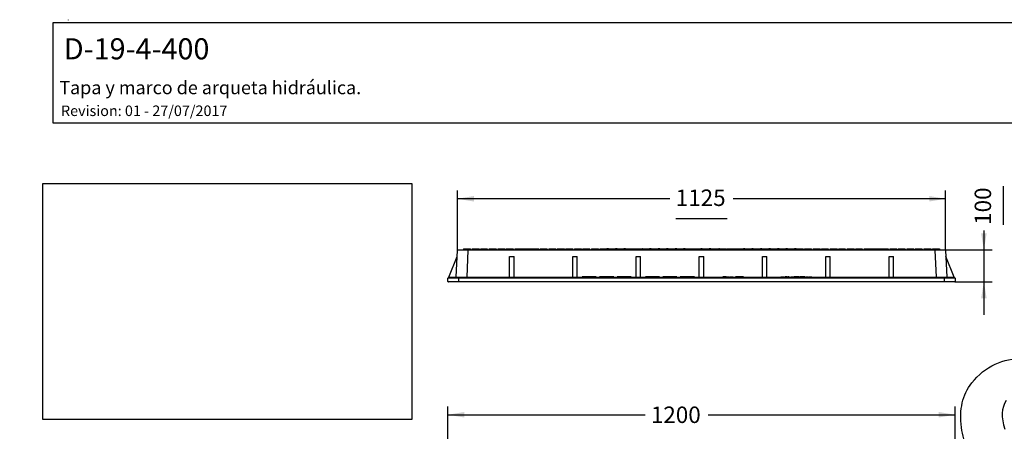
# Model space of a CAD drawing. Units: millimetres. Extents: x 0 to 291, y 0 to 204.
# Drawn here: x 0 to 187, y 126 to 204 of the extents above; entities that cross this region are included whole.
import ezdxf
from ezdxf import colors
from ezdxf.entities.mleader import LeaderData, LeaderLine
from ezdxf.enums import TextEntityAlignment as Align
from ezdxf.math import Vec2, Vec3

# ---------------------------------------------------------------- set-up
doc = ezdxf.new("R2010")
doc.units = ezdxf.units.MM
for name, color, linetype in [('D-19-4-400M', 7, 'Continuous'), ('D-19-4-400T', 7, 'Continuous'), ('Predeterminado', 7, 'Continuous')]:
    doc.layers.add(name, color=color, linetype=linetype)
doc.styles.add('SEACAD_Arial', font='arial.ttf')
doc.dimstyles.new('ISO', dxfattribs={"dimtxt": 3.125, "dimasz": 3.125, "dimexe": 1.5625, "dimexo": 0, "dimgap": 0.78125, "dimtad": 0, "dimdec": 0, "dimlfac": 12.5, "dimrnd": 10, "dimtxsty": 'SEACAD_Arial', "dimblk1": '_SE_FILLED', "dimblk2": '_SE_FILLED', "dimsah": 1, "dimcen": 1.5625, "dimadec": 1, "dimazin": 0, "dimtfac": 0.5, "dimtdec": 4, "dimtmove": 0, "dimatfit": 3, "dimfxl": 1, "dimarcsym": 0})
picture_1 = doc.add_image_def('image1.jpg', size_in_pixel=(1148, 734))

# ---------------------------------------------------------------- blocks, each defined once
blk = doc.blocks.new('SE1')
at = {"layer": 'D-19-4-400M', "color": 7, "linetype": 'Continuous'}
for p, q in [((83.14, 160.73), (85.05, 160.73)), ((85.05, 160.73), (173.71, 160.73)), ((85.05, 160.73), (85.05, 160.65)), ((173.71, 160.73), (175.62, 160.73)), ((173.71, 160.73), (173.71, 160.65)), ((81.45, 155.53), (83, 159.45)), ((82.82, 155.52), (83.06, 160.65)), ((85.05, 160.65), (84.82, 155.52)), ((173.71, 160.65), (85.05, 160.65)), ((92.96, 159.45), (93.8, 159.45)), ((92.96, 155.53), (92.96, 159.45)), ((93.8, 155.53), (93.8, 159.45)), ((104.96, 159.45), (105.8, 159.45)), ((104.96, 155.53), (104.96, 159.45)), ((105.8, 155.53), (105.8, 159.45)), ((116.96, 159.45), (117.8, 159.45)), ((116.96, 155.53), (116.96, 159.45)), ((117.8, 155.53), (117.8, 159.45)), ((128.96, 159.45), (129.8, 159.45)), ((128.96, 155.53), (128.96, 159.45)), ((129.8, 155.53), (129.8, 159.45)), ((140.96, 159.45), (141.8, 159.45)), ((140.96, 155.53), (140.96, 159.45)), ((141.8, 155.53), (141.8, 159.45)), ((152.96, 159.45), (153.8, 159.45)), ((152.96, 155.53), (152.96, 159.45)), ((153.8, 155.53), (153.8, 159.45)), ((164.96, 159.45), (165.8, 159.45)), ((164.96, 155.53), (164.96, 159.45)), ((165.8, 155.53), (165.8, 159.45)), ((173.94, 155.52), (173.71, 160.65)), ((175.7, 160.65), (175.94, 155.52)), ((177.31, 155.53), (175.76, 159.45)), ((83.26, 155.37), (81.26, 155.37)), ((81.26, 154.73), (81.26, 155.37)), ((81.34, 155.45), (83.26, 155.45)), ((81.44, 155.5), (81.45, 155.53)), ((81.45, 155.53), (82.82, 155.53)), ((83.26, 155.45), (175.5, 155.45)), ((83.26, 155.45), (83.26, 155.37)), ((83.26, 155.37), (83.26, 154.73)), ((175.5, 155.37), (83.26, 155.37)), ((84.82, 155.52), (92.96, 155.52)), ((84.82, 155.52), (84.82, 155.45)), ((92.95, 155.5), (93.81, 155.5)), ((93.8, 155.52), (104.96, 155.52)), ((104.95, 155.5), (105.81, 155.5)), ((105.8, 155.52), (106.73, 155.52)), ((106.73, 155.61), (106.73, 155.53)), ((109.41, 155.61), (106.73, 155.61)), ((106.73, 155.53), (109.41, 155.53)), ((109.41, 155.61), (109.41, 155.53)), ((109.41, 155.52), (110.04, 155.52)), ((110.04, 155.61), (110.04, 155.53)), ((112.72, 155.61), (110.04, 155.61)), ((110.04, 155.53), (112.72, 155.53)), ((112.72, 155.61), (112.72, 155.53)), ((112.72, 155.52), (113.35, 155.52)), ((113.35, 155.61), (113.35, 155.53)), ((116.03, 155.61), (113.35, 155.61)), ((113.35, 155.53), (116.03, 155.53)), ((116.03, 155.61), (116.03, 155.53)), ((116.03, 155.52), (116.96, 155.52)), ((116.95, 155.5), (117.81, 155.5)), ((117.8, 155.52), (118.73, 155.52)), ((118.73, 155.61), (118.73, 155.53)), ((121.41, 155.61), (118.73, 155.61)), ((118.73, 155.53), (121.41, 155.53)), ((121.41, 155.61), (121.41, 155.53)), ((121.41, 155.52), (122.04, 155.52)), ((122.04, 155.61), (122.04, 155.53)), ((124.72, 155.61), (122.04, 155.61)), ((122.04, 155.53), (124.72, 155.53)), ((124.72, 155.61), (124.72, 155.53)), ((124.72, 155.52), (125.35, 155.52)), ((125.35, 155.61), (125.35, 155.53)), ((128.03, 155.61), (125.35, 155.61)), ((125.35, 155.53), (128.03, 155.53)), ((128.03, 155.61), (128.03, 155.53)), ((128.03, 155.52), (128.96, 155.52)), ((128.95, 155.5), (129.81, 155.5)), ((129.8, 155.52), (133.43, 155.52)), ((133.43, 155.61), (133.43, 155.53)), ((133.81, 155.61), (133.43, 155.61)), ((133.43, 155.53), (133.81, 155.53)), ((133.81, 155.61), (133.81, 155.53)), ((133.91, 155.61), (133.81, 155.61)), ((133.81, 155.53), (133.91, 155.53)), ((134.03, 155.61), (133.91, 155.61)), ((133.91, 155.61), (133.91, 155.53)), ((133.91, 155.53), (134.03, 155.53)), ((134.03, 155.61), (134.03, 155.53)), ((134.03, 155.52), (134.14, 155.52)), ((134.14, 155.61), (134.7, 155.61)), ((134.14, 155.61), (134.14, 155.53)), ((134.7, 155.53), (134.14, 155.53)), ((134.7, 155.53), (134.7, 155.61)), ((134.7, 155.52), (134.8, 155.52)), ((134.8, 155.61), (135.37, 155.61)), ((134.8, 155.61), (134.8, 155.53)), ((135.37, 155.53), (134.8, 155.53)), ((135.37, 155.53), (135.37, 155.61)), ((135.37, 155.52), (135.84, 155.52)), ((135.84, 155.61), (135.84, 155.53)), ((135.96, 155.61), (135.84, 155.61)), ((135.84, 155.53), (135.96, 155.53)), ((136.1, 155.61), (135.96, 155.61)), ((135.96, 155.61), (135.96, 155.53)), ((135.96, 155.53), (136.1, 155.53)), ((136.1, 155.61), (136.1, 155.53)), ((136.41, 155.61), (136.1, 155.61)), ((136.1, 155.53), (136.41, 155.53)), ((136.41, 155.61), (136.41, 155.53)), ((136.56, 155.61), (136.41, 155.61)), ((136.41, 155.53), (136.56, 155.53)), ((136.56, 155.61), (136.56, 155.53)), ((136.56, 155.52), (136.65, 155.52)), ((136.65, 155.61), (136.65, 155.45)), ((136.76, 155.61), (136.65, 155.61)), ((137.21, 155.61), (136.76, 155.61)), ((136.76, 155.61), (136.76, 155.53)), ((136.76, 155.53), (137.21, 155.53)), ((137.21, 155.61), (137.21, 155.53)), ((137.33, 155.61), (137.21, 155.61)), ((137.21, 155.53), (137.33, 155.53)), ((137.33, 155.61), (137.33, 155.53)), ((137.33, 155.52), (140.96, 155.52)), ((140.95, 155.5), (141.81, 155.5)), ((141.8, 155.52), (144.42, 155.52)), ((144.42, 155.61), (144.42, 155.53)), ((144.42, 155.61), (145.13, 155.61)), ((144.42, 155.53), (145.13, 155.53)), ((145.13, 155.53), (145.13, 155.61)), ((145.13, 155.52), (145.23, 155.52)), ((145.23, 155.61), (145.23, 155.45)), ((145.55, 155.61), (145.23, 155.61)), ((145.55, 155.61), (145.55, 155.45)), ((145.55, 155.52), (145.72, 155.52)), ((145.72, 155.61), (145.72, 155.53)), ((145.93, 155.61), (145.72, 155.61)), ((145.72, 155.53), (145.93, 155.53)), ((145.93, 155.61), (145.93, 155.53)), ((146.04, 155.61), (145.93, 155.61)), ((145.93, 155.53), (146.04, 155.53)), ((146.04, 155.61), (146.04, 155.53)), ((146.04, 155.52), (146.31, 155.52)), ((146.31, 155.61), (146.32, 155.61)), ((146.31, 155.61), (146.31, 155.45)), ((146.32, 155.61), (146.32, 155.45)), ((146.32, 155.61), (146.87, 155.61)), ((146.87, 155.45), (146.87, 155.61)), ((146.87, 155.52), (146.97, 155.52)), ((146.97, 155.61), (146.97, 155.53)), ((147.29, 155.61), (146.97, 155.61)), ((146.97, 155.53), (147.29, 155.53)), ((147.29, 155.61), (147.29, 155.53)), ((147.29, 155.52), (147.34, 155.52)), ((147.34, 155.61), (147.34, 155.45)), ((147.72, 155.61), (147.34, 155.61)), ((147.72, 155.61), (147.72, 155.53)), ((147.82, 155.61), (147.72, 155.61)), ((147.72, 155.53), (147.82, 155.53)), ((147.94, 155.61), (147.82, 155.61)), ((147.82, 155.61), (147.82, 155.53)), ((147.82, 155.53), (147.94, 155.53)), ((147.94, 155.61), (147.94, 155.53)), ((147.94, 155.52), (148.03, 155.52)), ((148.03, 155.61), (148.03, 155.45)), ((148.36, 155.61), (148.03, 155.61)), ((148.36, 155.61), (148.36, 155.45)), ((148.36, 155.52), (148.41, 155.52)), ((148.41, 155.61), (148.41, 155.53)), ((148.78, 155.61), (148.41, 155.61)), ((148.41, 155.53), (148.78, 155.53)), ((148.78, 155.61), (148.78, 155.53)), ((148.89, 155.61), (148.78, 155.61)), ((148.78, 155.53), (148.89, 155.53)), ((149.01, 155.61), (148.89, 155.61)), ((148.89, 155.61), (148.89, 155.53)), ((148.89, 155.53), (149.01, 155.53)), ((149.01, 155.61), (149.01, 155.53)), ((149.01, 155.52), (149.12, 155.52)), ((149.12, 155.61), (149.68, 155.61)), ((149.12, 155.61), (149.12, 155.53)), ((149.68, 155.53), (149.12, 155.53)), ((149.68, 155.53), (149.68, 155.61)), ((149.68, 155.52), (149.78, 155.52)), ((149.78, 155.61), (150.34, 155.61)), ((149.78, 155.61), (149.78, 155.53)), ((150.34, 155.53), (149.78, 155.53)), ((150.34, 155.53), (150.34, 155.61)), ((150.34, 155.52), (152.96, 155.52)), ((152.95, 155.5), (153.81, 155.5)), ((153.8, 155.52), (164.96, 155.52)), ((164.95, 155.5), (165.81, 155.5)), ((165.8, 155.52), (173.94, 155.52)), ((173.94, 155.45), (173.94, 155.52)), ((175.5, 155.45), (177.42, 155.45)), ((175.5, 155.45), (175.5, 155.37)), ((177.5, 155.37), (175.5, 155.37)), ((175.5, 154.73), (175.5, 155.37)), ((175.94, 155.53), (177.31, 155.53)), ((177.31, 155.53), (177.32, 155.5)), ((177.5, 155.37), (177.5, 154.73)), ((81.26, 154.73), (83.26, 154.73)), ((83.26, 154.65), (81.34, 154.65)), ((83.26, 154.73), (175.5, 154.73)), ((83.26, 154.65), (83.26, 154.73)), ((175.5, 154.65), (83.26, 154.65)), ((175.5, 154.73), (177.5, 154.73)), ((175.5, 154.65), (175.5, 154.73)), ((177.42, 154.65), (175.5, 154.65))]:
    blk.add_line(p, q, dxfattribs=at)
for centre, radius, start, end in [((83.14, 160.65), 0.08, 90, 177.3861), ((175.62, 160.65), 0.08, 2.6139, 90), ((81.34, 155.37), 0.08, 90, 180), ((81.37, 155.53), 0.08, 270, 338.4266), ((82.74, 155.53), 0.08, 270, 357.3861), ((92.88, 155.53), 0.08, 270, 338.4266), ((92.88, 155.53), 0.08, 338.4266, 0), ((93.88, 155.53), 0.08, 180, 201.5734), ((93.88, 155.53), 0.08, 201.5734, 270), ((104.88, 155.53), 0.08, 270, 338.4266), ((104.88, 155.53), 0.08, 338.4266, 0), ((105.88, 155.53), 0.08, 180, 201.5734), ((105.88, 155.53), 0.08, 201.5734, 270), ((106.65, 155.53), 0.08, 270, 0), ((109.49, 155.53), 0.08, 180, 270), ((109.96, 155.53), 0.08, 270, 0), ((112.8, 155.53), 0.08, 180, 270), ((113.27, 155.53), 0.08, 270, 0), ((116.11, 155.53), 0.08, 180, 270), ((116.88, 155.53), 0.08, 270, 338.4266), ((116.88, 155.53), 0.08, 338.4266, 0), ((117.88, 155.53), 0.08, 180, 201.5734), ((117.88, 155.53), 0.08, 201.5734, 270), ((118.65, 155.53), 0.08, 270, 0), ((121.49, 155.53), 0.08, 180, 270), ((121.96, 155.53), 0.08, 270, 0), ((124.8, 155.53), 0.08, 180, 270), ((125.27, 155.53), 0.08, 270, 0), ((128.11, 155.53), 0.08, 180, 270), ((128.88, 155.53), 0.08, 270, 338.4266), ((128.88, 155.53), 0.08, 338.4266, 0), ((129.88, 155.53), 0.08, 180, 201.5734), ((129.88, 155.53), 0.08, 201.5734, 270), ((133.35, 155.53), 0.08, 270, 0), ((133.73, 155.53), 0.08, 270, 0), ((133.99, 155.53), 0.08, 180, 270), ((134.11, 155.53), 0.08, 180, 267.5662), ((134.06, 155.53), 0.08, 288.4467, 359.9652), ((134.1, 155.48), 0.0377, 270.0013, 273.5433), ((134.78, 155.53), 0.08, 180.0298, 250.891), ((134.72, 155.53), 0.08, 289.0961, 359.9654), ((135.45, 155.53), 0.08, 180.0367, 269.9885), ((135.77, 155.53), 0.08, 270, 0), ((136.04, 155.53), 0.08, 180, 270), ((136.84, 155.53), 0.08, 180, 270), ((137.41, 155.53), 0.08, 180, 270), ((140.88, 155.53), 0.08, 270, 338.4266), ((140.88, 155.53), 0.08, 338.4266, 0), ((141.88, 155.53), 0.08, 180, 201.5734), ((141.88, 155.53), 0.08, 201.5734, 270), ((144.34, 155.53), 0.08, 270, 0), ((145.21, 155.53), 0.08, 180.0321, 269.9971), ((145.64, 155.53), 0.08, 270, 0), ((145.85, 155.53), 0.08, 270, 0), ((146.12, 155.53), 0.08, 180, 270), ((146.89, 155.53), 0.08, 270, 0), ((147.37, 155.53), 0.08, 180, 249.5903), ((147.37, 155.53), 0.08, 249.5903, 270), ((147.64, 155.53), 0.08, 270, 0), ((147.9, 155.53), 0.08, 180, 270), ((148.02, 155.53), 0.08, 180, 270), ((148.33, 155.53), 0.08, 270, 0), ((148.7, 155.53), 0.08, 270, 0), ((148.97, 155.53), 0.08, 180, 270), ((149.09, 155.53), 0.08, 180, 267.5662), ((149.04, 155.53), 0.08, 288.4468, 359.9653), ((149.08, 155.48), 0.0377, 270.0013, 273.5433), ((149.76, 155.53), 0.08, 180.0301, 250.891), ((149.7, 155.53), 0.08, 289.0958, 359.9652), ((150.42, 155.53), 0.08, 180.0298, 269.9925), ((152.88, 155.53), 0.08, 270, 338.4266), ((152.88, 155.53), 0.08, 338.4266, 0), ((153.88, 155.53), 0.08, 180, 201.5734), ((153.88, 155.53), 0.08, 201.5734, 270), ((164.88, 155.53), 0.08, 270, 338.4266), ((164.88, 155.53), 0.08, 338.4266, 0), ((165.88, 155.53), 0.08, 180, 201.5734), ((165.88, 155.53), 0.08, 201.5734, 270), ((176.02, 155.53), 0.08, 182.6139, 270), ((177.39, 155.53), 0.08, 201.5734, 270), ((177.42, 155.37), 0.08, 0, 90), ((81.34, 154.73), 0.08, 180, 270), ((177.42, 154.73), 0.08, 270, 0)]:
    blk.add_arc(centre, radius, start, end, dxfattribs=at)
for centre, major_axis, ratio, start_param, end_param in [((85.06, 160.65), (-2, 0), 0.001819, 4.714389, 6.283106), ((173.7, 160.65), (2, 0), 0.001819, 0.00008, 1.568796), ((84.82, 155.53), (2, 0), 0.001818, 3.141506, 4.710223), ((136.09, 155.53), (0, 0.08), 0.142722, 3.141593, 4.712389), ((136.36, 155.53), (0, 0.08), 0.518418, 3.141593, 4.712389), ((136.71, 155.53), (-0.158, 0), 0.505978, 0, 1.570796), ((136.74, 155.53), (-0.198, 0), 0.404813, 0.91629, 1.107788), ((137.17, 155.53), (0, 0.08), 0.533931, 3.141593, 4.712389), ((173.94, 155.53), (-2, 0), 0.001818, 1.572962, 3.141679)]:
    blk.add_ellipse(centre, major_axis=major_axis, ratio=ratio, start_param=start_param, end_param=end_param, dxfattribs=at)
at = {"layer": 'D-19-4-400T', "color": 7, "linetype": 'Continuous'}
for p, q in [((84.24, 160.91), (84.23, 160.73)), ((84.24, 160.91), (84.24, 160.91)), ((84.24, 160.91), (85.56, 160.91)), ((85.56, 160.91), (85.57, 160.73)), ((85.86, 160.91), (85.84, 160.73)), ((85.86, 160.91), (87.17, 160.91)), ((87.17, 160.91), (87.19, 160.73)), ((87.48, 160.91), (87.46, 160.73)), ((87.48, 160.91), (88.79, 160.91)), ((88.79, 160.91), (88.81, 160.73)), ((89.1, 160.91), (89.08, 160.73)), ((89.1, 160.91), (90.41, 160.91)), ((90.41, 160.91), (90.43, 160.73)), ((90.71, 160.91), (90.7, 160.73)), ((90.71, 160.91), (92.03, 160.91)), ((92.03, 160.91), (92.04, 160.73)), ((92.33, 160.91), (92.31, 160.73)), ((92.33, 160.91), (93.64, 160.91)), ((93.64, 160.91), (93.66, 160.73)), ((93.95, 160.91), (93.93, 160.73)), ((93.95, 160.91), (95.26, 160.91)), ((95.26, 160.91), (95.28, 160.73)), ((95.26, 160.91), (95.57, 160.91)), ((95.57, 160.91), (95.55, 160.73)), ((95.57, 160.91), (96.88, 160.91)), ((96.88, 160.91), (96.9, 160.73)), ((96.88, 160.91), (97.18, 160.91)), ((97.18, 160.91), (97.17, 160.73)), ((97.18, 160.91), (98.5, 160.91)), ((98.5, 160.91), (98.51, 160.73)), ((98.8, 160.91), (98.78, 160.73)), ((98.8, 160.91), (100.11, 160.91)), ((100.11, 160.91), (100.13, 160.73)), ((100.42, 160.91), (100.4, 160.73)), ((100.42, 160.91), (101.73, 160.91)), ((101.73, 160.91), (101.75, 160.73)), ((102.03, 160.91), (102.02, 160.73)), ((102.03, 160.91), (103.35, 160.91)), ((103.35, 160.91), (103.37, 160.73)), ((103.65, 160.91), (103.64, 160.73)), ((103.65, 160.91), (104.97, 160.91)), ((104.97, 160.91), (104.98, 160.73)), ((105.27, 160.91), (105.25, 160.73)), ((105.27, 160.91), (106.58, 160.91)), ((106.58, 160.91), (106.6, 160.73)), ((106.89, 160.91), (106.87, 160.73)), ((106.89, 160.91), (108.2, 160.91)), ((108.2, 160.91), (108.22, 160.73)), ((108.5, 160.91), (108.49, 160.73)), ((108.5, 160.91), (109.82, 160.91)), ((109.82, 160.91), (109.83, 160.73)), ((110.12, 160.91), (110.11, 160.73)), ((110.12, 160.91), (111.44, 160.91)), ((111.44, 160.91), (111.45, 160.73)), ((111.62, 160.91), (111.44, 160.91)), ((111.74, 160.91), (111.62, 160.91)), ((111.62, 160.91), (111.62, 160.73)), ((111.74, 160.91), (111.72, 160.73)), ((111.74, 160.91), (113.05, 160.91)), ((113.05, 160.91), (113.07, 160.73)), ((113.36, 160.91), (113.06, 160.91)), ((113.36, 160.91), (113.34, 160.73)), ((113.36, 160.91), (114.67, 160.91)), ((114.67, 160.91), (114.69, 160.73)), ((114.97, 160.91), (114.67, 160.91)), ((114.97, 160.91), (114.96, 160.73)), ((114.97, 160.91), (116.29, 160.91)), ((116.29, 160.91), (116.3, 160.73)), ((116.29, 160.91), (116.59, 160.91)), ((116.59, 160.91), (116.58, 160.73)), ((116.59, 160.91), (117.91, 160.91)), ((117.91, 160.91), (117.92, 160.73)), ((118.2, 160.91), (118.07, 160.91)), ((118.07, 160.91), (118.07, 160.73)), ((118.21, 160.91), (118.19, 160.73)), ((118.21, 160.91), (119.52, 160.91)), ((118.21, 160.91), (118.21, 160.87)), ((119.52, 160.91), (119.54, 160.73)), ((119.83, 160.91), (119.53, 160.91)), ((119.83, 160.91), (119.81, 160.73)), ((119.83, 160.91), (121.14, 160.91)), ((121.14, 160.91), (121.16, 160.73)), ((121.44, 160.91), (121.14, 160.91)), ((121.44, 160.91), (121.43, 160.73)), ((121.44, 160.91), (122.76, 160.91)), ((122.76, 160.91), (122.77, 160.73)), ((122.98, 160.91), (122.76, 160.91)), ((123.06, 160.91), (122.98, 160.91)), ((122.98, 160.91), (122.98, 160.73)), ((123.06, 160.91), (123.05, 160.73)), ((123.06, 160.91), (124.38, 160.91)), ((124.38, 160.91), (124.39, 160.73)), ((124.68, 160.91), (124.38, 160.91)), ((124.68, 160.91), (124.66, 160.73)), ((124.68, 160.91), (125.99, 160.91)), ((125.99, 160.91), (126.01, 160.73)), ((126.02, 160.91), (125.99, 160.91)), ((126.22, 160.91), (126.02, 160.91)), ((126.02, 160.91), (126.02, 160.73)), ((126.3, 160.91), (126.22, 160.91)), ((126.22, 160.91), (126.22, 160.73)), ((126.3, 160.91), (126.28, 160.73)), ((126.3, 160.91), (127.61, 160.91)), ((127.61, 160.91), (127.63, 160.73)), ((127.61, 160.91), (127.91, 160.91)), ((127.91, 160.91), (127.9, 160.73)), ((127.91, 160.91), (129.23, 160.91)), ((129.23, 160.91), (129.24, 160.73)), ((129.47, 160.91), (129.23, 160.91)), ((129.53, 160.91), (129.47, 160.91)), ((129.47, 160.91), (129.47, 160.73)), ((129.53, 160.91), (129.52, 160.73)), ((129.53, 160.91), (130.85, 160.91)), ((130.85, 160.91), (130.86, 160.73)), ((130.86, 160.91), (130.85, 160.91)), ((131.1, 160.91), (130.86, 160.91)), ((130.86, 160.91), (130.86, 160.75)), ((131.15, 160.91), (131.1, 160.91)), ((131.1, 160.91), (131.1, 160.73)), ((131.15, 160.91), (131.13, 160.73)), ((131.15, 160.91), (132.46, 160.91)), ((132.46, 160.91), (132.48, 160.73)), ((132.73, 160.91), (132.61, 160.91)), ((132.61, 160.91), (132.61, 160.73)), ((132.77, 160.91), (132.73, 160.91)), ((132.73, 160.91), (132.73, 160.73)), ((132.77, 160.91), (132.75, 160.73)), ((132.77, 160.91), (134.08, 160.91)), ((134.08, 160.91), (134.1, 160.73)), ((134.18, 160.91), (134.38, 160.91)), ((134.18, 160.91), (134.18, 160.73)), ((134.38, 160.91), (134.37, 160.73)), ((134.38, 160.91), (135.7, 160.91)), ((135.7, 160.91), (135.71, 160.73)), ((135.7, 160.91), (136, 160.91)), ((136, 160.91), (135.99, 160.73)), ((136, 160.91), (137.32, 160.91)), ((137.32, 160.91), (137.33, 160.73)), ((137.4, 160.91), (137.32, 160.91)), ((137.62, 160.91), (137.4, 160.91)), ((137.4, 160.91), (137.4, 160.73)), ((137.62, 160.91), (137.6, 160.73)), ((137.62, 160.91), (138.93, 160.91)), ((138.93, 160.91), (138.95, 160.73)), ((139.18, 160.91), (138.93, 160.91)), ((139.19, 160.91), (139.18, 160.91)), ((139.18, 160.91), (139.18, 160.73)), ((139.19, 160.73), (139.19, 160.91)), ((139.24, 160.91), (139.22, 160.73)), ((139.24, 160.91), (140.55, 160.91)), ((140.55, 160.91), (140.57, 160.73)), ((140.78, 160.91), (140.55, 160.91)), ((140.79, 160.91), (140.78, 160.91)), ((140.78, 160.91), (140.78, 160.73)), ((140.85, 160.91), (140.79, 160.91)), ((140.79, 160.91), (140.79, 160.73)), ((140.85, 160.91), (140.84, 160.73)), ((140.85, 160.91), (142.17, 160.91)), ((142.17, 160.91), (142.18, 160.73)), ((142.47, 160.91), (142.17, 160.91)), ((142.47, 160.91), (142.46, 160.73)), ((142.47, 160.91), (143.79, 160.91)), ((143.79, 160.91), (143.8, 160.73)), ((144.09, 160.91), (143.79, 160.91)), ((144.09, 160.91), (144.07, 160.73)), ((144.09, 160.91), (145.4, 160.91)), ((145.4, 160.91), (145.42, 160.73)), ((145.71, 160.91), (145.4, 160.91)), ((145.71, 160.91), (145.69, 160.73)), ((145.71, 160.91), (147.02, 160.91)), ((147.02, 160.91), (147.04, 160.73)), ((147.32, 160.91), (147.02, 160.91)), ((147.32, 160.91), (147.31, 160.73)), ((147.32, 160.91), (148.64, 160.91)), ((148.64, 160.91), (148.65, 160.73)), ((148.94, 160.91), (148.93, 160.73)), ((148.94, 160.91), (150.26, 160.91)), ((150.26, 160.91), (150.27, 160.73)), ((150.56, 160.91), (150.54, 160.73)), ((150.56, 160.91), (151.87, 160.91)), ((151.87, 160.91), (151.89, 160.73)), ((152.18, 160.91), (152.16, 160.73)), ((152.18, 160.91), (153.49, 160.91)), ((153.49, 160.91), (153.51, 160.73)), ((153.79, 160.91), (153.78, 160.73)), ((153.79, 160.91), (155.11, 160.91)), ((155.11, 160.91), (155.12, 160.73)), ((155.41, 160.91), (155.4, 160.73)), ((155.41, 160.91), (156.73, 160.91)), ((156.73, 160.91), (156.74, 160.73)), ((157.03, 160.91), (157.01, 160.73)), ((157.03, 160.91), (158.34, 160.91)), ((158.34, 160.91), (158.36, 160.73)), ((158.65, 160.91), (158.63, 160.73)), ((158.65, 160.91), (159.96, 160.91)), ((159.96, 160.91), (159.98, 160.73)), ((160.26, 160.91), (160.25, 160.73)), ((160.26, 160.91), (161.58, 160.91)), ((161.58, 160.91), (161.59, 160.73)), ((161.58, 160.91), (161.88, 160.91)), ((161.88, 160.91), (161.86, 160.73)), ((161.88, 160.91), (163.2, 160.91)), ((163.2, 160.91), (163.21, 160.73)), ((163.2, 160.91), (163.5, 160.91)), ((163.5, 160.91), (163.48, 160.73)), ((163.5, 160.91), (164.81, 160.91)), ((164.81, 160.91), (164.83, 160.73)), ((165.12, 160.91), (165.1, 160.73)), ((165.12, 160.91), (166.43, 160.91)), ((166.43, 160.91), (166.45, 160.73)), ((166.73, 160.91), (166.72, 160.73)), ((166.73, 160.91), (168.05, 160.91)), ((168.05, 160.91), (168.06, 160.73)), ((168.35, 160.91), (168.33, 160.73)), ((168.35, 160.91), (169.67, 160.91)), ((169.67, 160.91), (169.68, 160.73)), ((169.97, 160.91), (169.95, 160.73)), ((169.97, 160.91), (171.28, 160.91)), ((171.28, 160.91), (171.3, 160.73)), ((171.59, 160.91), (171.57, 160.73)), ((171.59, 160.91), (172.9, 160.91)), ((172.9, 160.91), (172.92, 160.73)), ((173.19, 160.73), (173.2, 160.91)), ((173.2, 160.91), (174.52, 160.91)), ((174.52, 160.91), (174.52, 160.91)), ((174.52, 160.91), (174.53, 160.73))]:
    blk.add_line(p, q, dxfattribs=at)
for centre, major_axis, start_param, end_param in [((85.58, 160.62), (-0.69, -7.8), 4.690679, 4.713758), ((173.18, 160.62), (-0.69, 7.8), 4.71102, 4.734099)]:
    blk.add_ellipse(centre, major_axis=major_axis, ratio=0.173643, start_param=start_param, end_param=end_param, dxfattribs=at)
blk = doc.blocks.new('DMBLK59')
at = {"layer": 'Predeterminado', "linetype": 'Continuous'}
for points in [[(84.39, 129.93), (81.26, 129.41), (84.39, 128.89)], [(174.38, 129.93), (174.38, 128.89), (177.5, 129.41)]]:
    blk.add_hatch(color=7, dxfattribs=at).paths.add_polyline_path(points)
at = {"layer": 'Predeterminado', "color": 7, "linetype": 'Continuous'}
for p, q in [((81.26, 121.27), (81.26, 130.97)), ((177.5, 119.24), (177.5, 130.97)), ((81.26, 129.41), (118.67, 129.41)), ((130.64, 129.41), (177.5, 129.41))]:
    blk.add_line(p, q, dxfattribs=at)
at = {"layer": 'Predeterminado', "color": 7, "linetype": 'Continuous', "style": 'SEACAD_Arial'}
blk.add_text('1200', height=3.125, dxfattribs=at).set_placement((119.77, 130.97), align=Align.TOP_LEFT)
blk = doc.blocks.new('_SE_FILLED')
at = {"color": 0}
blk.add_line((0, 0), (-1, 0), dxfattribs=at)
blk.add_solid([(0, 0), (-1, -0.1665), (-1, 0.1665), (0, 0)], dxfattribs=at)
blk = doc.blocks.new('DMBLK60')
at = {"layer": 'Predeterminado', "linetype": 'Continuous'}
for points in [[(86.18, 170.93), (83.06, 170.41), (86.18, 169.89)], [(172.58, 170.93), (172.58, 169.89), (175.7, 170.41)]]:
    blk.add_hatch(color=7, dxfattribs=at).paths.add_polyline_path(points)
at = {"layer": 'Predeterminado', "color": 7, "linetype": 'Continuous'}
for p, q in [((83.06, 160.65), (83.06, 171.98)), ((175.7, 160.65), (175.7, 171.98)), ((123.4, 170.41), (83.06, 170.41)), ((175.7, 170.41), (135.37, 170.41)), ((124.49, 166.67), (134.27, 166.67))]:
    blk.add_line(p, q, dxfattribs=at)
at = {"layer": 'Predeterminado', "color": 7, "linetype": 'Continuous', "style": 'SEACAD_Arial'}
blk.add_text('1125', height=3.125, dxfattribs=at).set_placement((124.49, 172.17), align=Align.TOP_LEFT)
blk = doc.blocks.new('DMBLK63')
at = {"layer": 'Predeterminado', "linetype": 'Continuous'}
for points in [[(183.49, 163.85), (182.44, 163.85), (182.96, 160.73)], [(183.49, 151.52), (182.96, 154.65), (182.44, 151.52)]]:
    blk.add_hatch(color=7, dxfattribs=at).paths.add_polyline_path(points)
at = {"layer": 'Predeterminado', "color": 7, "linetype": 'Continuous'}
for p, q in [((186.71, 165.46), (186.71, 172.8)), ((182.96, 164.37), (182.96, 148.4)), ((175.62, 160.73), (184.53, 160.73)), ((177.42, 154.65), (184.53, 154.65))]:
    blk.add_line(p, q, dxfattribs=at)
at = {"layer": 'Predeterminado', "color": 7, "linetype": 'Continuous', "style": 'SEACAD_Arial'}
blk.add_text('100', height=3.125, rotation=90, dxfattribs=at).set_placement((181.21, 165.46), align=Align.TOP_LEFT)
blk = doc.blocks.new('_Dot')
at = {"color": 0, "linetype": 'ByBlock', "lineweight": -2}
blk.add_line((-0.5, 0), (-1, 0), dxfattribs=at)
at = {"color": 0, "linetype": 'ByBlock', "const_width": 0.5}
blk.add_lwpolyline([(-0.25, 0, 1), (0.25, 0, 1)], format="xyb", close=True, dxfattribs=at)

msp = doc.modelspace()

# ---------------------------------------------------------------- linework, layer by layer
at = {"color": 7, "linetype": 'Continuous'}
for points in [[(180.68777, 135.47903), (183.0779, 138.56411), (186.7957, 140.30274), (190.30589, 139.97695)], [(178.72291, 126.98855), (178.2552, 130.40524), (178.89338, 133.16291), (180.68777, 135.47903)], [(187.21257, 132.10023), (186.27114, 130.77555), (186.18398, 128.85563), (186.96532, 126.65368)], [(182.3692, 118.07078), (180.11849, 121.59867), (179.12966, 124.01705), (178.72291, 126.98855)]]:
    msp.add_open_spline(points, degree=3, dxfattribs=at)
at = {"layer": 'Predeterminado', "color": 7, "linetype": 'Continuous'}
for p, q in [((6.32375, 203.9025), (290.66929, 203.9025)), ((6.32375, 184.75666), (6.32375, 203.9025)), ((9.20258, 204.41046), (9.20235, 204.31046)), ((9.20258, 204.41046), (9.20235, 204.31046)), ((290.66929, 184.75666), (6.32375, 184.75666))]:
    msp.add_line(p, q, dxfattribs=at)

# ---------------------------------------------------------------- block references
at = {"layer": 'Predeterminado'}
msp.add_blockref('SE1', (0, 0), dxfattribs=at)

# ---------------------------------------------------------------- dimensions: what is measured, and where the dimension line sits
at = {"layer": 'Predeterminado', "color": 7, "linetype": 'Continuous'}
dim = msp.add_linear_dim(base=(83.05667, 170.41372), p1=(175.70364, 160.64958), p2=(83.05667, 160.64958), text='\\A1;\\L1125\\l', dimstyle='ISO', override={"dimrnd": 0, "dimtdec": 2}, dxfattribs=at)
dim.commit()
dim.dimension.update_dxf_attribs({"geometry": 'DMBLK60', "text_midpoint": (129.38015, 170.41372), "dimtype": 160})
dim = msp.add_linear_dim(base=(182.96464, 154.64594), p1=(175.62372, 160.72594), p2=(177.42015, 154.64594), angle=90, text='\\A1;\\L100\\l', dimstyle='ISO', override={"dimdec": 2, "dimrnd": 0, "dimtdec": 2}, dxfattribs=at)
dim.commit()
dim.dimension.update_dxf_attribs({"geometry": 'DMBLK63', "text_midpoint": (182.96464, 164.36675), "dimtype": 160})
dim = msp.add_linear_dim(base=(81.26015, 129.40742), p1=(81.26015, 119.23559), p2=(177.50015, 119.23559), angle=0, text='\\A1;<>', dimstyle='ISO', dxfattribs=at)
dim.commit()
dim.dimension.update_dxf_attribs({"geometry": 'DMBLK59', "text_midpoint": (124.65692, 129.40742), "dimtype": 161})

# ---------------------------------------------------------------- referenced raster images: frames only (the image files are external)
image = msp.add_image(picture_1, insert=(4.38906, 128.52512), size_in_units=(70, 44.7561))
image.dxf.flags = 7

# ---------------------------------------------------------------- leaders
ml = msp.add_multileader_mtext('Standard', dxfattribs=at)
ml.set_content('{\\pxsm0.9;\\fArial|b0||i0||c0|p34;\\W1.;D-19-4-400\\P}', color=256)
ml.set_leader_properties()
ml.set_arrow_properties(name='DOT')
ml.build(insert=Vec2(0, 0))
ml.multileader.update_dxf_attribs({"leader_type": 0, "dogleg_length": 0})
ctx = ml.context
ctx.base_point, ctx.landing_gap_size = Vec3(6.98603, 198.84537), 1.4
notes = []
notes.append((ctx, [(0, (0, 0, 0), (0, 0), (1, 0), 1, [])]))
ctx.mtext.insert = Vec3(8.38603, 200.87937)
ml = msp.add_multileader_mtext('Standard', dxfattribs=at)
ml.set_content('{\\pxsm0.9;\\fArial TUR|b0||i0||c0|p34;\\W1.;Tapa y marco de arqueta hidráulica.\\P}', color=256)
ml.set_leader_properties()
ml.set_arrow_properties(name='DOT')
ml.build(insert=Vec2(0, 0))
ml.multileader.update_dxf_attribs({"leader_type": 0, "dogleg_length": 0, "arrow_head_size": 2.5})
ctx = ml.context
ctx.base_point, ctx.char_height, ctx.arrow_head_size, ctx.landing_gap_size = Vec3(6.63944, 191.89733), 2.5, 2.5, 0.875
notes.append((ctx, [(0, (0, 0, 0), (0, 0), (1, 0), 1, [])]))
ctx.mtext.insert = Vec3(7.51444, 192.76358)
ml = msp.add_multileader_mtext('Standard', dxfattribs=at)
ml.set_content('{\\pxsm0.9;\\fArial|b0||i0||c0|p34;\\W1.;Revision: 01 - 27/07/2017\\P}', color=256)
ml.set_leader_properties()
ml.set_arrow_properties(name='DOT')
ml.build(insert=Vec2(0, 0))
ml.multileader.update_dxf_attribs({"leader_type": 0, "dogleg_length": 0, "arrow_head_size": 2})
ctx = ml.context
ctx.base_point, ctx.char_height, ctx.arrow_head_size, ctx.landing_gap_size = Vec3(7.13738, 188.10071), 2, 2, 0.7
notes.append((ctx, [(0, (0, 0, 0), (0, 0), (1, 0), 1, [])]))
ctx.mtext.insert = Vec3(7.83738, 188.11771)
for ctx, leaders in notes:
    for number, flags, end, landing, length, lines in leaders:
        leader = LeaderData()
        leader.index, (leader.has_last_leader_line, leader.has_dogleg_vector, leader.attachment_direction) = number, flags
        leader.last_leader_point, leader.dogleg_vector, leader.dogleg_length = Vec3(end), Vec3(landing), length
        for number, points, colour, breaks in lines:
            line = LeaderLine()
            line.index, line.vertices, line.color, line.breaks = number, Vec3.list(points), colors.encode_raw_color(colour), breaks
            leader.lines.append(line)
        ctx.leaders.append(leader)

doc.saveas('drawing.dxf')
